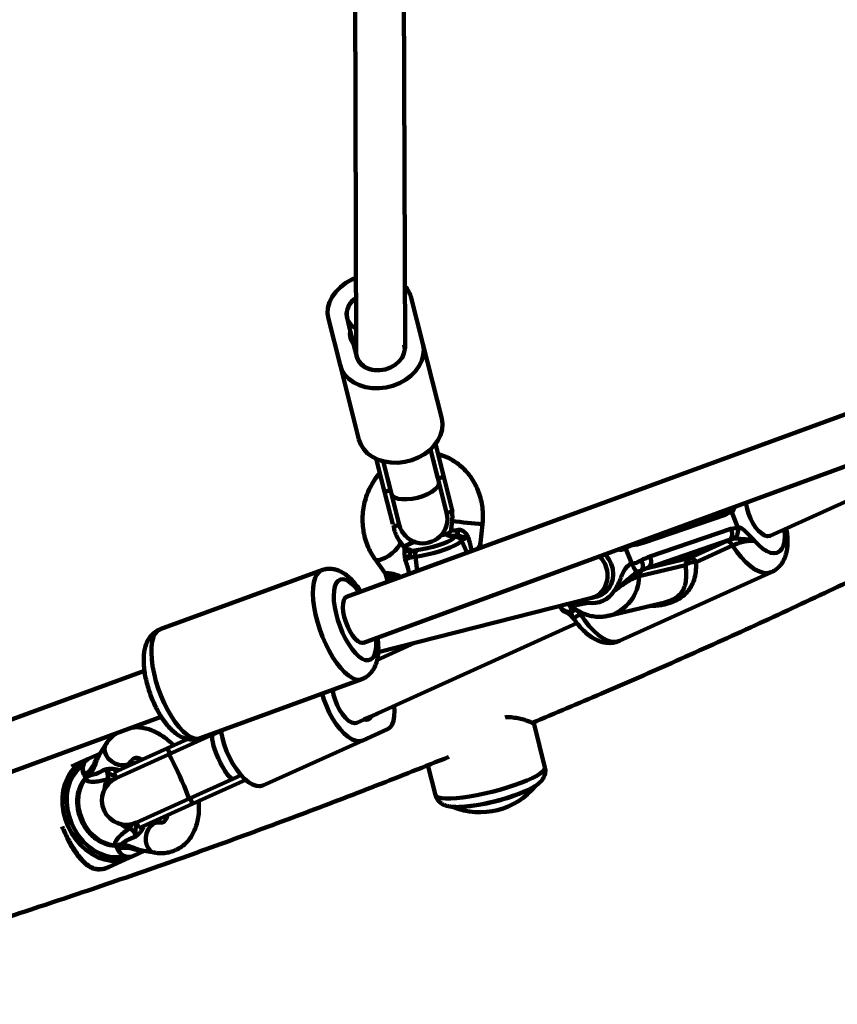
# Model space of a CAD drawing. Units: millimetres. Extents: x 300 to 20353, y 2810 to 11598.
# Drawn here: x 4673 to 4940, y 5715 to 6037 of the extents above; entities that cross this region are included whole.
import ezdxf

# ---------------------------------------------------------------- set-up
doc = ezdxf.new("R2010")
doc.units = ezdxf.units.MM

msp = doc.modelspace()

# ---------------------------------------------------------------- linework, layer by layer
at = {"linetype": 'Continuous', "lineweight": 100, "ltscale": 100}
for p, q in [((4782.1, 6164.09), (4782.91, 5928.29)), ((4798.91, 5929.8), (4798.1, 6164.12)), ((4800.91, 5946.32), (4804.71, 5931.24)), ((4777.57, 5924.39), (4773.76, 5939.47)), ((4780.93, 5935.56), (4779.86, 5939.81)), ((4782.03, 5931.23), (4780.93, 5935.56)), ((4783.06, 5927.14), (4782.03, 5931.23)), ((4810.87, 5906.87), (4804.71, 5931.24)), ((4783.06, 5927.14), (4783.1, 5926.99)), ((4783.72, 5900.01), (4777.57, 5924.39)), ((4981.1, 5922.18), (4779.73, 5848.47)), ((4785.23, 5833.45), (4986.6, 5907.16)), ((4918.42, 5868.45), (4990.51, 5901.05)), ((4811.57, 5887.74), (4808.86, 5898.5)), ((4809.92, 5886.11), (4807.24, 5896.73)), ((4809.63, 5887.25), (4807.24, 5896.73)), ((4792.18, 5882.84), (4789.46, 5893.6)), ((4791.73, 5892.82), (4794.41, 5882.19)), ((4794.12, 5883.33), (4791.73, 5892.82)), ((4811.57, 5887.74), (4809.63, 5887.25)), ((4811.57, 5887.74), (4814.43, 5876.42)), ((4812.49, 5875.93), (4809.92, 5886.11)), ((4794.12, 5883.33), (4792.18, 5882.84)), ((4792.18, 5882.84), (4794.85, 5872.27)), ((4794.41, 5882.19), (4796.98, 5872.02)), ((4812.49, 5875.93), (4814.43, 5876.42)), ((4903.69, 5875.31), (4877.16, 5866.25)), ((4905.69, 5876.39), (4903.69, 5875.31)), ((4905.83, 5876.13), (4905.69, 5876.39)), ((4905.83, 5876.13), (4907.77, 5871.36)), ((4795.04, 5871.53), (4796.98, 5872.02)), ((4814.28, 5873.35), (4813.98, 5870.61)), ((4823.56, 5866.2), (4824.22, 5872.27)), ((4907.85, 5871.08), (4907.77, 5871.36)), ((4810.89, 5868.73), (4810.87, 5868.73)), ((4812.49, 5868.99), (4812.56, 5869.01)), ((4813.89, 5870.21), (4813.91, 5870.27)), ((4879.04, 5861.63), (4905.57, 5870.7)), ((4905.57, 5870.7), (4907.85, 5871.08)), ((4798.77, 5864.39), (4797.16, 5866.61)), ((4819.17, 5862.91), (4817.37, 5866.89)), ((4823.83, 5864.61), (4823.63, 5865.41)), ((4870.94, 5864.82), (4871.03, 5864.53)), ((4905.1, 5867.08), (4878.56, 5858.01)), ((4892.27, 5861.28), (4904.22, 5866.69)), ((4906.12, 5865.27), (4894.18, 5859.87)), ((4904.22, 5866.69), (4905.1, 5867.08)), ((4906.66, 5867.55), (4905.1, 5867.08)), ((4802.24, 5861.61), (4802.88, 5856.95)), ((4871.03, 5864.53), (4871.14, 5864.21)), ((4871.14, 5864.21), (4873.04, 5859.55)), ((4789.05, 5860.76), (4792.24, 5856.35)), ((4873.04, 5859.55), (4873.18, 5859.25)), ((4890.71, 5858.84), (4875.49, 5855.21)), ((4878.56, 5858.01), (4892.27, 5861.28)), ((4771.62, 5857.22), (4718.72, 5837.85)), ((4792.7, 5855.34), (4793.19, 5853.4)), ((4869.08, 5834.05), (4918.88, 5856.58)), ((4790.06, 5830.32), (4860.05, 5848.17)), ((4849.66, 5845.52), (4849.81, 5845.15)), ((4849.7, 5845.43), (4849.67, 5845.52)), ((4852.87, 5845.74), (4853.61, 5843.79)), ((4860.01, 5848.16), (4861.7, 5848.56)), ((4865.52, 5842.28), (4883.92, 5846.67)), ((4849.92, 5844.88), (4849.7, 5845.43)), ((4849.81, 5845.15), (4849.92, 5844.88)), ((4853.61, 5843.79), (4853.14, 5843.34)), ((4853.61, 5843.79), (4854.42, 5844.16)), ((4854.42, 5844.16), (4854.85, 5844.35)), ((4857.11, 5843.1), (4856.33, 5842.75)), ((4783.13, 5807.25), (4855.17, 5839.84)), ((4854.02, 5841.34), (4854.28, 5840.99)), ((4802.12, 5833.4), (4789.68, 5827.77)), ((4789.92, 5834.91), (4789.93, 5835.17)), ((4789.97, 5834.53), (4789.92, 5834.96)), ((4713.53, 5824.24), (4512.12, 5750.51)), ((4731.78, 5802.17), (4784.68, 5821.53)), ((4790.01, 5810.36), (4787.73, 5809.33)), ((4517.62, 5735.49), (4719.03, 5809.22)), ((4787.73, 5809.33), (4785.4, 5808.28)), ((4721.89, 5797.11), (4738.58, 5804.66)), ((4738.58, 5804.66), (4736.03, 5803.5)), ((4793.09, 5805.17), (4784.99, 5801.5)), ((4844.68, 5792.65), (4841.1, 5806.8)), ((4721.07, 5798.93), (4727.66, 5801.91)), ((4736.03, 5803.5), (4721.46, 5796.91)), ((4752.34, 5786.73), (4784.99, 5801.5)), ((4699.06, 5797.21), (4695.07, 5795.4)), ((4700.81, 5800.05), (4698.63, 5796.51)), ((4703.5, 5790.98), (4721.07, 5798.93)), ((4721.07, 5798.93), (4721.89, 5797.11)), ((4693.95, 5794.9), (4689.67, 5792.96)), ((4721.46, 5796.91), (4704.32, 5789.16)), ((4708.33, 5793.19), (4709.33, 5794.82)), ((4694.93, 5790.95), (4693.85, 5790.46)), ((4694.18, 5789.73), (4694.93, 5790.95)), ((4703.5, 5790.98), (4704.32, 5789.16)), ((4708.77, 5793.48), (4708.64, 5793.71)), ((4806.34, 5793.36), (4808.8, 5783.59)), ((4693.66, 5790.37), (4693.85, 5790.46)), ((4693.66, 5790.37), (4693.99, 5789.64)), ((4693.85, 5790.46), (4694.18, 5789.73)), ((4693.99, 5789.64), (4694.18, 5789.73)), ((4694.22, 5789.21), (4694.32, 5789.29)), ((4694.32, 5789.29), (4694.36, 5789.31)), ((4728.06, 5782.34), (4742.62, 5788.92)), ((4728.49, 5782.53), (4745.22, 5790.1)), ((4729.31, 5780.71), (4746.73, 5788.58)), ((4742.62, 5788.92), (4745.22, 5790.1)), ((4710.92, 5774.58), (4728.06, 5782.34)), ((4728.49, 5782.53), (4729.31, 5780.71)), ((4711.74, 5772.76), (4729.31, 5780.71)), ((4718.47, 5774.61), (4716.59, 5774.93)), ((4710.92, 5774.58), (4711.74, 5772.76)), ((4704.18, 5767.02), (4704.45, 5766.5)), ((4704.28, 5766.96), (4704.41, 5766.98)), ((4704.45, 5767), (4704.41, 5766.98)), ((4704.45, 5766.5), (4704.65, 5766.59)), ((4704.45, 5766.5), (4704.78, 5765.77)), ((4706.06, 5766.35), (4704.65, 5766.59)), ((4704.65, 5766.59), (4704.98, 5765.86)), ((4704.98, 5765.86), (4704.78, 5765.77)), ((4706.06, 5766.35), (4704.98, 5765.86)), ((4709.5, 5763.51), (4713.49, 5765.32)), ((4712.68, 5765.46), (4716.78, 5764.75)), ((4701.81, 5760.04), (4708.38, 5763.01))]:
    msp.add_line(p, q, dxfattribs=at)
at = {"linetype": 'Continuous', "lineweight": 100, "ltscale": 100, "flags": 128}
for points in [[(4773.76, 5939.47), (4773.5, 5941.25), (4773.63, 5943.08), (4774.12, 5944.91), (4774.98, 5946.68), (4776.18, 5948.34), (4777.68, 5949.86), (4779.44, 5951.19), (4781.42, 5952.29), (4782.83, 5952.89)], [(4782.89, 5936.27), (4782.24, 5936.64), (4781.12, 5937.56), (4780.3, 5938.68), (4779.83, 5939.94), (4779.72, 5941.29), (4779.98, 5942.66), (4780.6, 5943.99), (4781.54, 5945.21), (4782.77, 5946.28), (4782.85, 5946.33)], [(4804.71, 5931.24), (4804.97, 5929.46), (4804.84, 5927.63), (4804.35, 5925.8), (4803.49, 5924.03), (4802.3, 5922.37), (4800.8, 5920.85), (4799.03, 5919.52), (4797.06, 5918.42), (4794.92, 5917.57), (4792.68, 5917.01), (4790.39, 5916.74), (4788.13, 5916.77), (4785.95, 5917.1), (4783.91, 5917.72), (4782.07, 5918.62), (4780.47, 5919.77), (4779.17, 5921.14), (4778.19, 5922.69), (4777.57, 5924.39)], [(4798.61, 5930.9), (4798.76, 5929.51), (4798.5, 5928.09), (4797.87, 5926.71), (4796.88, 5925.45), (4795.59, 5924.36), (4794.07, 5923.5), (4792.38, 5922.91), (4790.61, 5922.63), (4788.86, 5922.66), (4787.21, 5923.01), (4785.74, 5923.65), (4784.53, 5924.56), (4783.63, 5925.69), (4783.1, 5926.99)], [(4810.87, 5906.87), (4811.12, 5905.08), (4811, 5903.25), (4810.5, 5901.43), (4809.64, 5899.66), (4808.45, 5897.99), (4806.95, 5896.48), (4805.19, 5895.15), (4803.21, 5894.05), (4801.07, 5893.2), (4798.83, 5892.63), (4796.55, 5892.36), (4794.28, 5892.39), (4792.1, 5892.73), (4790.06, 5893.35), (4788.22, 5894.25), (4786.62, 5895.4), (4785.32, 5896.77), (4784.34, 5898.32), (4783.72, 5900.01)], [(4794.41, 5882.19), (4794.78, 5881.52), (4795.53, 5880.98), (4796.61, 5880.6), (4797.97, 5880.4), (4799.54, 5880.39), (4801.23, 5880.56), (4802.98, 5880.91), (4804.69, 5881.43), (4806.27, 5882.08), (4807.64, 5882.84), (4808.74, 5883.66), (4809.51, 5884.51), (4809.91, 5885.34), (4809.92, 5886.11)], [(4910.53, 5879.31), (4910.57, 5878.83), (4910.84, 5877.3), (4911.31, 5875.7), (4911.97, 5874.1), (4912.76, 5872.58), (4913.67, 5871.21), (4914.65, 5870.05), (4915.65, 5869.15), (4916.62, 5868.56), (4917.53, 5868.31), (4918.32, 5868.4), (4918.42, 5868.45)], [(4802.74, 5863.74), (4804.43, 5864.02), (4806.23, 5864.39), (4808.05, 5864.85), (4809.8, 5865.38), (4811.41, 5865.94), (4812.8, 5866.51), (4813.91, 5867.07), (4814.67, 5867.59), (4815.07, 5868.04)], [(4810.87, 5868.73), (4810.82, 5868.72), (4810.75, 5868.7)], [(4913.45, 5866.72), (4914.73, 5865.34), (4916.03, 5864.22), (4917.3, 5863.4), (4918.52, 5862.9), (4919.65, 5862.72), (4920.66, 5862.89), (4921.54, 5863.38), (4922.24, 5864.19), (4922.76, 5865.3), (4923.09, 5866.67), (4923.21, 5868.28), (4923.13, 5870.09), (4923.07, 5870.55)], [(4797.16, 5866.61), (4797.22, 5866.51), (4797.25, 5865.98), (4796.98, 5865.28), (4796.41, 5864.47), (4795.61, 5863.59), (4794.61, 5862.73), (4793.51, 5861.93), (4792.37, 5861.26), (4791.29, 5860.78), (4790.35, 5860.51), (4789.61, 5860.47)], [(4817.37, 5866.89), (4816.95, 5866.39), (4816.16, 5865.83), (4815.03, 5865.22), (4813.6, 5864.59), (4811.92, 5863.96), (4810.06, 5863.35), (4808.08, 5862.8), (4806.07, 5862.31), (4804.1, 5861.91), (4802.24, 5861.61)], [(4874.15, 5865.48), (4873.99, 5865.94), (4873.99, 5865.94)], [(4877.16, 5866.25), (4876.91, 5866.77), (4876.79, 5866.96)], [(4918.85, 5856.57), (4918.69, 5856.5), (4917.54, 5856.24), (4916.27, 5856.32), (4914.9, 5856.73), (4913.45, 5857.46), (4911.97, 5858.5), (4910.46, 5859.83), (4908.97, 5861.42), (4907.51, 5863.25), (4906.12, 5865.27)], [(4789.61, 5860.47), (4789.12, 5860.68), (4789.05, 5860.76)], [(4861.7, 5848.56), (4861.76, 5848.58), (4863.2, 5849.13), (4864.49, 5850.02), (4865.56, 5851.2), (4866.36, 5852.63), (4866.86, 5854.22), (4867.03, 5855.92), (4866.87, 5857.64), (4866.37, 5859.3)], [(4784.68, 5821.53), (4783.86, 5821.36), (4782.78, 5821.47), (4781.6, 5821.91), (4780.37, 5822.68), (4779.09, 5823.77), (4777.79, 5825.14), (4776.5, 5826.79), (4775.24, 5828.67), (4774.04, 5830.76), (4772.91, 5833), (4771.88, 5835.37), (4770.97, 5837.81), (4770.19, 5840.28), (4769.57, 5842.73), (4769.1, 5845.12), (4768.81, 5847.4), (4768.69, 5849.54), (4768.75, 5851.48), (4768.98, 5853.19), (4769.39, 5854.64), (4769.97, 5855.81), (4770.69, 5856.66), (4771.56, 5857.19), (4771.63, 5857.22)], [(4783.93, 5849.91), (4782.82, 5851.36), (4781.7, 5852.55), (4780.61, 5853.43), (4779.56, 5854), (4778.58, 5854.23), (4777.71, 5854.12), (4776.96, 5853.67), (4776.35, 5852.9), (4775.9, 5851.81), (4775.62, 5850.45), (4775.51, 5848.84), (4775.59, 5847.03), (4775.84, 5845.07), (4776.27, 5843), (4776.85, 5840.87), (4777.58, 5838.75), (4778.43, 5836.69), (4779.39, 5834.73), (4780.43, 5832.94), (4781.52, 5831.35), (4782.64, 5830.01), (4783.75, 5828.95), (4784.83, 5828.2), (4785.85, 5827.78), (4786.78, 5827.7), (4787.6, 5827.96), (4788.29, 5828.55), (4788.84, 5829.46), (4789.21, 5830.67), (4789.42, 5832.15), (4789.44, 5833.85)], [(4779.73, 5848.47), (4779.73, 5848.47), (4779.18, 5848.07), (4778.78, 5847.33), (4778.55, 5846.29), (4778.51, 5845.01), (4778.65, 5843.54), (4778.98, 5841.94), (4779.46, 5840.3)], [(4856.33, 5842.75), (4857.72, 5840.72), (4859.17, 5838.9), (4860.67, 5837.3), (4862.17, 5835.97), (4863.66, 5834.93), (4865.1, 5834.2), (4866.47, 5833.8), (4867.74, 5833.72), (4868.89, 5833.97), (4869.08, 5834.05)], [(4779.46, 5840.3), (4780.09, 5838.69), (4780.83, 5837.19), (4781.65, 5835.86), (4782.51, 5834.77), (4783.36, 5833.97), (4784.18, 5833.5), (4784.91, 5833.38), (4785.23, 5833.45)], [(4718.72, 5837.85), (4718.66, 5837.83), (4717.79, 5837.3), (4717.06, 5836.44), (4716.49, 5835.28), (4716.08, 5833.82), (4715.85, 5832.11), (4715.79, 5830.17), (4715.91, 5828.04), (4716.2, 5825.76), (4716.67, 5823.37), (4717.29, 5820.91), (4718.07, 5818.44), (4718.98, 5816), (4720.01, 5813.64), (4721.14, 5811.39), (4722.34, 5809.31), (4723.6, 5807.42), (4724.89, 5805.78), (4726.19, 5804.4), (4727.47, 5803.32), (4728.7, 5802.55), (4729.87, 5802.1), (4730.96, 5802), (4731.78, 5802.17)], [(4784.99, 5801.5), (4783.98, 5801.26), (4782.84, 5801.36), (4781.6, 5801.82), (4780.29, 5802.62), (4778.96, 5803.73), (4777.63, 5805.14), (4776.35, 5806.79), (4775.14, 5808.64), (4774.05, 5810.65), (4773.1, 5812.76), (4772.31, 5814.91), (4771.77, 5816.81)], [(4783.13, 5807.25), (4782.32, 5807.1), (4781.39, 5807.33), (4780.39, 5807.92), (4779.35, 5808.84), (4778.34, 5810.05), (4777.41, 5811.48), (4776.59, 5813.07), (4775.94, 5814.73), (4775.48, 5816.38), (4775.24, 5817.93), (4775.23, 5818.07)], [(4795.26, 5812.74), (4795.39, 5811.17), (4795.35, 5809.43), (4795.09, 5807.92), (4794.61, 5806.69), (4793.94, 5805.76), (4793.09, 5805.17)], [(4752.34, 5786.73), (4751.33, 5786.49), (4750.19, 5786.59), (4748.95, 5787.05), (4747.64, 5787.85), (4746.31, 5788.96), (4744.98, 5790.37), (4743.7, 5792.02), (4742.49, 5793.87), (4741.4, 5795.88), (4740.45, 5797.99), (4739.66, 5800.14), (4739.06, 5802.27), (4738.67, 5804.32), (4738.62, 5804.67)], [(4700.81, 5800.05), (4700.66, 5799.77), (4700.41, 5798.78), (4700.51, 5797.7), (4700.95, 5796.6), (4701.69, 5795.56), (4702.69, 5794.66), (4703.86, 5793.96), (4705.12, 5793.53), (4706.37, 5793.38), (4707.53, 5793.53), (4708.51, 5793.97), (4709.23, 5794.67), (4709.34, 5794.84)], [(4728.06, 5782.34), (4728.05, 5782.55), (4727.87, 5783.12), (4727.54, 5784.02), (4727.07, 5785.2), (4726.49, 5786.6), (4725.81, 5788.15), (4725.09, 5789.77), (4724.35, 5791.39), (4723.63, 5792.92), (4722.96, 5794.29), (4722.39, 5795.42), (4721.93, 5796.26), (4721.62, 5796.76), (4721.46, 5796.91)], [(4693.29, 5793.31), (4692.51, 5792.71), (4691.14, 5791.33), (4690, 5789.69), (4689.1, 5787.83), (4688.48, 5785.78), (4688.13, 5783.59), (4688.08, 5781.31), (4688.32, 5778.99), (4688.84, 5776.67), (4689.64, 5774.4), (4690.69, 5772.23), (4691.98, 5770.22), (4693.48, 5768.39), (4695.16, 5766.8), (4696.97, 5765.47), (4698.88, 5764.43), (4700.86, 5763.71), (4702.85, 5763.32), (4704.82, 5763.26), (4706.73, 5763.55), (4706.87, 5763.59)], [(4704.64, 5791.5), (4704.73, 5791.64), (4704.9, 5791.83)], [(4708.39, 5793.19), (4708.41, 5793.3), (4708.42, 5793.34)], [(4808.8, 5783.59), (4808.83, 5783.52), (4809.18, 5783.11), (4809.87, 5782.79), (4810.89, 5782.58), (4812.21, 5782.47), (4813.82, 5782.48), (4815.69, 5782.6), (4817.76, 5782.82), (4820.02, 5783.15), (4822.4, 5783.57), (4824.87, 5784.08), (4827.37, 5784.67), (4829.86, 5785.33), (4832.29, 5786.04), (4834.62, 5786.79), (4836.78, 5787.57), (4838.76, 5788.36), (4840.5, 5789.15), (4841.97, 5789.91), (4843.15, 5790.64), (4844, 5791.32), (4844.52, 5791.94), (4844.7, 5792.49), (4844.68, 5792.65)], [(4708.38, 5763.01), (4706.51, 5762.36), (4704.54, 5762.05), (4702.51, 5762.09), (4700.44, 5762.46), (4698.39, 5763.18), (4696.39, 5764.21), (4694.49, 5765.55), (4692.73, 5767.16), (4691.14, 5769.01), (4689.75, 5771.06), (4688.6, 5773.27), (4687.7, 5775.59), (4687.08, 5777.99), (4686.74, 5780.4), (4686.69, 5782.79), (4686.95, 5785.1), (4687.49, 5787.28), (4688.3, 5789.29), (4688.87, 5790.32)], [(4694.03, 5788.72), (4693.05, 5787.2), (4692.34, 5785.46), (4691.92, 5783.56), (4691.79, 5781.53), (4691.97, 5779.45), (4692.44, 5777.37), (4693.2, 5775.35), (4694.22, 5773.45), (4695.47, 5771.72), (4696.91, 5770.21), (4698.52, 5768.97), (4700.23, 5768.03), (4702.01, 5767.41), (4703.79, 5767.14)], [(4700.44, 5785.4), (4700.69, 5786.96), (4701.29, 5788.68)], [(4716.78, 5764.75), (4716.46, 5764.83), (4715.56, 5765.29), (4714.82, 5766.08), (4714.28, 5767.14), (4713.99, 5768.38), (4713.97, 5769.72), (4714.22, 5771.06), (4714.72, 5772.3), (4715.44, 5773.34), (4716.32, 5774.11), (4717.3, 5774.55), (4718.3, 5774.63), (4718.5, 5774.6)], [(4716.76, 5774.9), (4716.72, 5774.92), (4716.63, 5774.97)], [(4708.56, 5772.62), (4706.86, 5773.31), (4705.53, 5774.15)], [(4713.3, 5773.25), (4713.05, 5773.26), (4712.88, 5773.27)]]:
    msp.add_lwpolyline(points, dxfattribs=at)
at = {"linetype": 'Continuous', "lineweight": 100, "ltscale": 10000}
for centre, radius, start, end in [((4792.29, 5944.09), 8.9, 14.5341, 42.6224), ((4786.14, 5940.88), 6.37, 121.0713, 189.6822), ((4786.09, 5934.56), 5.26, 169.0188, 219.3216), ((4804.73, 5873.97), 8, 194.1702, 14.1702), ((4899.63, 5873.7), 4.37, 21.6406, 40.4817), ((4832.6, 5995.39), 123.41, 261.4629, 266.107), ((4812.07, 5870.88), 1.94, 282.4863, 339.7308), ((4815.5, 5866.05), 2.05, 24.4054, 102.2576), ((4814.3, 5870.01), 1.99, 312.9246, 10.3352), ((4903.03, 5869.19), 2.95, 314.3243, 30.7667), ((4805.54, 5855.58), 11.45, 106.9623, 127.5228), ((4903.99, 5864.39), 2.31, 22.595, 84.401), ((4800.45, 5865.39), 2.04, 213.8809, 282.8078), ((4804.38, 5862.23), 2.23, 137.4047, 196.1074), ((4858.53, 5856.15), 8.45, 21.8699, 47.4002), ((4876.5, 5860.12), 2.95, 314.3243, 30.7667), ((4873.64, 5858.65), 3.11, 332.3908, 34.1177), ((4893.5, 5858.77), 2.79, 116.097, 178.5833), ((4893.79, 5854.83), 5.06, 85.5687, 127.4581), ((4892.05, 5858.98), 2.31, 22.595, 84.401), ((4861.96, 5855.33), 13.53, 285.4836, 359.4785), ((4878.41, 5855.09), 2.92, 133.5139, 177.7375), ((4860.27, 5854.62), 8.22, 259.2898, 329.3886), ((4852.48, 5846.56), 3, 202.2469, 292.2357), ((4854.2, 5841.86), 2.31, 22.595, 84.401), ((4785.98, 5810.09), 1.9, 252.2332, 336.4451), ((4698.74, 5784.47), 11.47, 112.127, 149.306), ((4697.05, 5792.29), 3.69, 122.3955, 209.8059), ((4692.59, 5789.03), 3.03, 16.9239, 39.3608), ((4694.08, 5788.35), 0.375, 97.8399, 140.8529), ((4707.62, 5781.87), 8, 114.3392, 294.3392), ((4701.68, 5785.85), 2.86, 62.8727, 97.8356), ((4823.31, 5801.72), 23.75, 248.0453, 320.5276), ((4812.32, 5845.3), 65.78, 274.496, 293.6669), ((4810.33, 5853.16), 73.81, 278.5945, 289.1396), ((4706.68, 5774.79), 2.86, 310.8428, 345.8057), ((4703.55, 5767.42), 0.375, 267.8267, 310.8384), ((4708.42, 5766.97), 3.62, 197.8848, 287.2705), ((4703.07, 5765.86), 3.03, 9.3176, 31.7545)]:
    msp.add_arc(centre, radius, start, end, dxfattribs=at)
for centre, major_axis, ratio, start_param, end_param in [((4790.91, 5928.71), (7.96, 1), 0.766621, 3.04793, 4.308874), ((4819.72, 5870.74), (7.23, 1.91), 0.179445, 3.025646, 4.069578), ((4819.24, 5872.64), (5.23, 2.19), 0.218565, 3.021377, 4.018278), ((4819.24, 5872.64), (5.23, 2.19), 0.218565, 2.974346, 3.021377), ((4874.9, 5871.79), (10.25, 3.21), 0.555497, 4.467798, 4.758671), ((4793.2, 5863.56), (5.59, 0.79), 0.120145, 6.161725, 6.346589), ((4793.68, 5861.65), (7.23, 1.91), 0.179445, 6.167238, 6.867077), ((4858.09, 5855.92), (-1.92, 7.77), 0.87634, 3.148248, 5.322983), ((4881.29, 5856.09), (10.25, 3.21), 0.555497, 1.617079, 1.907952), ((4879.69, 5855.24), (7.75, 2.26), 0.368972, 1.60905, 1.899923), ((4739.32, 5796.21), (-3.3, 7.29), 0.212843, 0, 1.570796), ((4739.32, 5796.21), (-3.3, 7.29), 0.212843, 1.570796, 3.141593), ((4705.01, 5797.34), (-1.55, 5.56), 0.67811, 2.72401, 2.796233), ((4692.03, 5788.75), (-0.99, 3.28), 0.68689, 4.670729, 4.803187), ((4717.51, 5769.7), (-3.15, 4.84), 0.67811, 0.34536, 0.417582), ((4702.49, 5765.62), (-1.81, 2.91), 0.68689, 4.621591, 4.754049)]:
    msp.add_ellipse(centre, major_axis=major_axis, ratio=ratio, start_param=start_param, end_param=end_param, dxfattribs=at)
at = {"linetype": 'Continuous', "lineweight": 100, "ltscale": 100}
for points, knots in [([(4840.44, 5807.23), (4848.03, 5810.41), (4863.78, 5817.02), (4887.61, 5827.44), (4911.95, 5838.38), (4936.2, 5849.63), (4960.37, 5861.17), (4984.45, 5873.01), (5008.44, 5885.14), (5032.34, 5897.57), (5056.14, 5910.29), (5078.65, 5922.62), (5093.17, 5930.84), (5099.83, 5934.61)], [0, 0, 0, 0, 0.086082, 0.178875, 0.271672, 0.364472, 0.457276, 0.550083, 0.642894, 0.735709, 0.828528, 0.92135, 1, 1, 1, 1]), ([(4824.22, 5872.27), (4824.27, 5872.77), (4824.39, 5874.15), (4824.35, 5876.41), (4824.03, 5879.01), (4823.41, 5881.54), (4822.51, 5883.97), (4821.34, 5886.25), (4819.92, 5888.35), (4818.27, 5890.24), (4816.41, 5891.89), (4814.39, 5893.28), (4812.21, 5894.35), (4810.63, 5894.97), (4809.77, 5895.14), (4809.7, 5895.15)], [0, 0, 0, 0, 0.049978, 0.136268, 0.222636, 0.308997, 0.395299, 0.481476, 0.567452, 0.653151, 0.738507, 0.823474, 0.908041, 0.992239, 1, 1, 1, 1]), ([(4790.63, 5888.97), (4790.5, 5888.84), (4789.79, 5888.1), (4788.7, 5886.53), (4787.39, 5884.31), (4786.36, 5881.92), (4785.59, 5879.42), (4785.1, 5876.84), (4784.9, 5874.21), (4785, 5871.59), (4785.39, 5869), (4786.07, 5866.49), (4787.03, 5864.09), (4788.06, 5862.19), (4788.8, 5861.13), (4789.05, 5860.76)], [0, 0, 0, 0, 0.018687, 0.103047, 0.187682, 0.272546, 0.357594, 0.442787, 0.528089, 0.61346, 0.698859, 0.784241, 0.86955, 0.95472, 1, 1, 1, 1]), ([(4906.69, 5877.91), (4906.62, 5877.5), (4906.48, 5876.69), (4906.04, 5876.31), (4905.83, 5876.13)], [0, 0, 0, 0, 0.499257, 1, 1, 1, 1]), ([(4814.25, 5876.38), (4814.3, 5875.89), (4814.41, 5874.89), (4814.33, 5873.88), (4814.28, 5873.35)], [0, 0, 0, 0, 0.4835591, 1, 1, 1, 1]), ([(4905.69, 5876.39), (4905.5, 5876.67), (4905.28, 5877.01), (4904.96, 5877.22), (4904.91, 5877.25)], [0, 0, 0, 0, 0.835125, 1, 1, 1, 1]), ([(4797.16, 5866.61), (4797.01, 5866.83), (4796.54, 5867.51), (4795.89, 5868.8), (4795.33, 5870.39), (4795.16, 5871.48), (4795.09, 5871.96)], [0, 0, 0, 0, 0.140484, 0.451881, 0.761091, 1, 1, 1, 1]), ([(4907.77, 5871.36), (4908.08, 5871.3), (4908.75, 5871.15), (4909.91, 5870.31), (4911.28, 5868.99), (4912.42, 5867.74), (4913.2, 5866.96), (4913.41, 5866.76), (4913.44, 5866.72), (4913.45, 5866.72)], [0, 0, 0, 0, 0.180269, 0.387023, 0.595084, 0.893228, 0.980825, 0.998373, 1, 1, 1, 1]), ([(4812.49, 5868.99), (4812.39, 5868.96), (4811.75, 5868.82), (4811.15, 5868.73), (4810.66, 5868.65)], [0, 0, 0, 0, 0.1643, 1, 1, 1, 1]), ([(4812.56, 5869.04), (4812.51, 5869.03), (4812.09, 5868.93), (4811.49, 5868.82), (4811.04, 5868.76), (4810.89, 5868.74)], [0, 0, 0, 0, 0.080084, 0.702031, 1, 1, 1, 1]), ([(4813.89, 5870.21), (4813.81, 5870.06), (4813.65, 5869.69), (4813.17, 5869.24), (4812.74, 5869.12), (4812.54, 5869.07)], [0, 0, 0, 0, 0.299665, 0.67565, 1, 1, 1, 1]), ([(4813.96, 5870.62), (4813.96, 5870.55), (4813.96, 5870.42), (4813.93, 5870.31), (4813.91, 5870.27)], [0, 0, 0, 0, 0.592186, 1, 1, 1, 1]), ([(4815.07, 5868.04), (4815.17, 5868.18), (4815.3, 5868.33), (4815.61, 5868.52), (4815.66, 5868.55)], [0, 0, 0, 0, 0.8357, 1, 1, 1, 1]), ([(4815.66, 5868.55), (4815.85, 5868.56), (4816.21, 5868.57), (4816.66, 5868.44), (4817.17, 5868.29), (4817.97, 5868.03), (4818.85, 5867.91), (4819.52, 5867.83), (4819.66, 5867.81), (4819.66, 5867.81)], [0, 0, 0, 0, 0.152303, 0.286047, 0.31343, 0.520358, 0.899071, 0.997289, 1, 1, 1, 1]), ([(4816.26, 5870.36), (4816.47, 5870.39), (4816.74, 5870.42), (4817.27, 5870.32), (4817.63, 5870.16), (4818.19, 5869.81), (4818.83, 5869.2), (4819.33, 5868.42), (4819.6, 5867.92), (4819.66, 5867.83), (4819.66, 5867.82), (4819.66, 5867.81)], [0, 0, 0, 0, 0.15581, 0.201174, 0.375367, 0.405884, 0.632159, 0.931519, 0.992839, 0.997324, 1, 1, 1, 1]), ([(4906.66, 5867.55), (4906.67, 5867.55), (4906.7, 5867.58), (4906.96, 5867.77), (4907.39, 5868.25), (4907.8, 5869.12), (4907.98, 5870.11), (4907.9, 5870.76), (4907.85, 5871.08)], [0, 0, 0, 0, 0.004047, 0.037178, 0.285334, 0.5252, 0.762562, 1, 1, 1, 1]), ([(4918.83, 5856.58), (4918.9, 5856.61), (4919.47, 5856.8), (4920.41, 5857.45), (4921.55, 5858.48), (4922.47, 5859.72), (4923.19, 5861.13), (4923.72, 5862.72), (4924.06, 5864.53), (4924.17, 5866.53), (4924.07, 5868.65), (4923.83, 5870.13), (4923.71, 5870.84)], [0, 0, 0, 0, 0.015602, 0.11334, 0.209271, 0.306, 0.40644, 0.513451, 0.629087, 0.752796, 0.880574, 1, 1, 1, 1]), ([(4802.16, 5866.57), (4802.09, 5866.54), (4801.51, 5866.34), (4800.55, 5865.94), (4799.36, 5865.39), (4798.75, 5865.01), (4798.45, 5864.82)], [0, 0, 0, 0, 0.044366, 0.366314, 0.695292, 1, 1, 1, 1]), ([(4819.66, 5867.81), (4819.44, 5867.77), (4818.89, 5867.67), (4818.15, 5867.44), (4817.55, 5867.16), (4817.43, 5866.98), (4817.37, 5866.89)], [0, 0, 0, 0, 0.192629, 0.462978, 0.731443, 1, 1, 1, 1]), ([(4819.66, 5867.81), (4820, 5866.43), (4820.35, 5864.97), (4820.74, 5863.57), (4820.76, 5863.49)], [0, 0, 0, 0, 0.944265, 1, 1, 1, 1]), ([(4822.98, 5864.3), (4823.04, 5864.51), (4823.22, 5865.09), (4823.49, 5865.76), (4823.52, 5866.08), (4823.53, 5866.2)], [0, 0, 0, 0, 0.247461, 0.719191, 1, 1, 1, 1]), ([(4823.61, 5865.43), (4823.62, 5865.42), (4823.71, 5865.33), (4823.63, 5865.06), (4823.51, 5864.64), (4823.47, 5864.48)], [0, 0, 0, 0, 0.064875, 0.64756, 1, 1, 1, 1]), ([(4823.64, 5865.44), (4823.59, 5865.62), (4823.51, 5865.94), (4823.54, 5866.16), (4823.55, 5866.26)], [0, 0, 0, 0, 0.578865, 1, 1, 1, 1]), ([(4874.15, 5865.48), (4874.12, 5865.48), (4873.33, 5865.34), (4872.25, 5865.11), (4871.29, 5864.65), (4871.03, 5864.53)], [0, 0, 0, 0, 0.026491, 0.727787, 1, 1, 1, 1]), ([(4913.45, 5866.72), (4913.43, 5866.72), (4913.03, 5866.81), (4912.19, 5866.89), (4910.67, 5866.73), (4909.09, 5866.37), (4907.5, 5865.86), (4906.58, 5865.47), (4906.12, 5865.27)], [0, 0, 0, 0, 0.007316, 0.258633, 0.467109, 0.652262, 0.827455, 1, 1, 1, 1]), ([(4913.45, 5866.72), (4913.44, 5866.72), (4913.02, 5866.87), (4912.09, 5867.12), (4910.45, 5867.3), (4908.76, 5867.41), (4907.49, 5867.55), (4906.84, 5867.55), (4906.66, 5867.55)], [0, 0, 0, 0, 0.002232, 0.267074, 0.52052, 0.721751, 0.923099, 1, 1, 1, 1]), ([(4798.94, 5860.58), (4798.94, 5860.59), (4798.94, 5860.6), (4798.92, 5860.7), (4798.85, 5861.27), (4798.72, 5862.18), (4798.67, 5863), (4798.66, 5863.55), (4798.67, 5863.82), (4798.7, 5864.13), (4798.73, 5864.2), (4798.76, 5864.26)], [0, 0, 0, 0, 0.002676, 0.007161, 0.068481, 0.367841, 0.594116, 0.624633, 0.798826, 0.84419, 1, 1, 1, 1]), ([(4799.48, 5863.84), (4799.46, 5863.85), (4799.43, 5863.85), (4799.08, 5864.01), (4798.85, 5864.3), (4798.73, 5864.45)], [0, 0, 0, 0, 0.312777, 0.640352, 1, 1, 1, 1]), ([(4798.94, 5860.58), (4798.94, 5860.59), (4799.02, 5860.68), (4799.41, 5861.13), (4800.09, 5861.79), (4800.55, 5862.49), (4800.74, 5862.89), (4800.86, 5863.21), (4800.89, 5863.34), (4800.9, 5863.41)], [0, 0, 0, 0, 0.002711, 0.100929, 0.479642, 0.68657, 0.713953, 0.847697, 1, 1, 1, 1]), ([(4802.24, 5861.61), (4801.93, 5861.57), (4801.33, 5861.5), (4800.35, 5861.23), (4799.52, 5860.91), (4799.11, 5860.68), (4798.94, 5860.58)], [0, 0, 0, 0, 0.268557, 0.537022, 0.807371, 1, 1, 1, 1]), ([(4800.9, 5863.41), (4801.01, 5863.43), (4801.65, 5863.57), (4802.24, 5863.66), (4802.74, 5863.74)], [0, 0, 0, 0, 0.1643, 1, 1, 1, 1]), ([(4871.14, 5864.21), (4871, 5864.17), (4870.21, 5863.93), (4869.33, 5863.8), (4868.63, 5863.96), (4868.61, 5863.97)], [0, 0, 0, 0, 0.1635508, 0.9806328, 1, 1, 1, 1]), ([(4800.23, 5855.98), (4800.2, 5856.17), (4799.93, 5857.73), (4799.4, 5859.25), (4798.94, 5860.58)], [0, 0, 0, 0, 0.123851, 1, 1, 1, 1]), ([(4867.34, 5850.44), (4867.35, 5850.45), (4867.44, 5850.58), (4867.73, 5850.99), (4868.44, 5852.13), (4869.19, 5853.8), (4870.09, 5856.12), (4871.2, 5858.22), (4872.51, 5859.17), (4873.04, 5859.55)], [0, 0, 0, 0, 0.002613, 0.045346, 0.140614, 0.370138, 0.541331, 0.815228, 1, 1, 1, 1]), ([(4873.18, 5859.25), (4873.47, 5859.31), (4874.55, 5859.54), (4875.51, 5860.04), (4876.22, 5860.4)], [0, 0, 0, 0, 0.27223, 1, 1, 1, 1]), ([(4873.18, 5859.25), (4873.33, 5858.96), (4873.62, 5858.39), (4874.04, 5857.61), (4874.41, 5856.97), (4874.61, 5856.68), (4874.68, 5856.56), (4874.68, 5856.56)], [0, 0, 0, 0, 0.234549, 0.468158, 0.726843, 0.996855, 1, 1, 1, 1]), ([(4894.18, 5859.87), (4894.19, 5859.03), (4894.2, 5857.17), (4893.74, 5854.63), (4892.91, 5852.4), (4891.77, 5850.57), (4890.26, 5848.93), (4888.03, 5847.39), (4884.74, 5846.13), (4881.63, 5845.51), (4879.66, 5845.51), (4879.07, 5845.52)], [0, 0, 0, 0, 0.101734, 0.224988, 0.34836, 0.445072, 0.541656, 0.666617, 0.792527, 0.937985, 1, 1, 1, 1]), ([(4883.92, 5846.69), (4884.02, 5846.71), (4885.1, 5846.92), (4886.96, 5847.69), (4888.73, 5849), (4889.8, 5850.43), (4890.51, 5852.04), (4890.92, 5854.04), (4891.01, 5856.35), (4890.8, 5858.07), (4890.71, 5858.84)], [0, 0, 0, 0, 0.015799, 0.161027, 0.307187, 0.42496, 0.546043, 0.703784, 0.86571, 1, 1, 1, 1]), ([(4784.36, 5850.17), (4784.3, 5850.26), (4783.86, 5851.01), (4782.92, 5852.27), (4781.54, 5853.91), (4780.09, 5855.28), (4778.6, 5856.34), (4777.15, 5857.07), (4775.69, 5857.52), (4774.25, 5857.69), (4772.87, 5857.61), (4772.04, 5857.33), (4771.66, 5857.2)], [0, 0, 0, 0, 0.017753, 0.144724, 0.275496, 0.411724, 0.532766, 0.641175, 0.740225, 0.833668, 0.924157, 1, 1, 1, 1]), ([(4792.22, 5856.33), (4792.32, 5856.2), (4792.54, 5855.91), (4792.63, 5855.54), (4792.68, 5855.33)], [0, 0, 0, 0, 0.445063, 1, 1, 1, 1]), ([(4792.24, 5856.35), (4792.24, 5856.35), (4792.26, 5856.34), (4792.57, 5856.27), (4793.47, 5856.18), (4794.64, 5856.04), (4795.95, 5855.73), (4796.94, 5855.36), (4797.4, 5855.01), (4797.46, 5854.96)], [0, 0, 0, 0, 0.036147, 0.230572, 0.425196, 0.594663, 0.761266, 0.968823, 1, 1, 1, 1]), ([(4796.46, 5854.59), (4796.32, 5854.68), (4796.12, 5854.8), (4795.57, 5854.98), (4794.81, 5855.12), (4793.83, 5855.18), (4793.08, 5855.23), (4792.69, 5855.33), (4792.74, 5855.35), (4792.75, 5855.35)], [0, 0, 0, 0, 0.083332, 0.116368, 0.291805, 0.47951, 0.703085, 0.926612, 1, 1, 1, 1]), ([(4874.68, 5856.56), (4874.64, 5856.53), (4873.9, 5855.94), (4872.66, 5854.81), (4870.59, 5853.14), (4869.01, 5851.81), (4867.91, 5850.9), (4867.51, 5850.58), (4867.38, 5850.47), (4867.35, 5850.45), (4867.34, 5850.44)], [0, 0, 0, 0, 0.016164, 0.288687, 0.514725, 0.82388, 0.944355, 0.985565, 0.996708, 1, 1, 1, 1]), ([(4875.49, 5855.21), (4875.23, 5855.13), (4874.69, 5854.97), (4873.42, 5854.39), (4871.93, 5853.59), (4870.33, 5852.6), (4868.79, 5851.51), (4867.83, 5850.8), (4867.34, 5850.44)], [0, 0, 0, 0, 0.142943, 0.288736, 0.445293, 0.629278, 0.812745, 1, 1, 1, 1]), ([(4876.4, 5857.21), (4876.38, 5857.2), (4875.88, 5857), (4875.27, 5856.77), (4874.68, 5856.56)], [0, 0, 0, 0, 0.044012, 1, 1, 1, 1]), ([(4851.66, 5846.06), (4851.66, 5846.06), (4851.74, 5846.06), (4852.11, 5846.04), (4852.71, 5845.86), (4853.23, 5845.61), (4853.44, 5845.37), (4853.48, 5845.33)], [0, 0, 0, 0, 0.022489, 0.249731, 0.576682, 0.933835, 1, 1, 1, 1]), ([(4858.74, 5846.55), (4858.73, 5846.55), (4858.7, 5846.54), (4858.57, 5846.52), (4858.24, 5846.46), (4856.88, 5846.25), (4855.03, 5846.06), (4853.21, 5845.97), (4852.38, 5846.09), (4851.9, 5846.09), (4851.88, 5846.09)], [0, 0, 0, 0, 0.003495, 0.010932, 0.046298, 0.128094, 0.514916, 0.752186, 0.99406, 1, 1, 1, 1]), ([(4858.74, 5846.55), (4858.67, 5846.53), (4858.06, 5846.4), (4856.94, 5846.17), (4855.43, 5845.87), (4854.24, 5845.59), (4853.54, 5845.4), (4853.53, 5845.38), (4853.52, 5845.37)], [0, 0, 0, 0, 0.028191, 0.238413, 0.451279, 0.675223, 0.865783, 1, 1, 1, 1]), ([(4856.13, 5847.17), (4856.51, 5847.03), (4857.04, 5846.84), (4857.83, 5846.68), (4858.3, 5846.6), (4858.64, 5846.56), (4858.73, 5846.55), (4858.74, 5846.55)], [0, 0, 0, 0, 0.447949, 0.618226, 0.898981, 0.989744, 1, 1, 1, 1]), ([(4849.92, 5844.88), (4850.07, 5844.6), (4850.36, 5844.04), (4851.13, 5843.48), (4852.03, 5843.21), (4852.72, 5843.24), (4853.09, 5843.33), (4853.14, 5843.34), (4853.14, 5843.34)], [0, 0, 0, 0, 0.237315, 0.474554, 0.714414, 0.962559, 0.995953, 1, 1, 1, 1]), ([(4851.85, 5843.29), (4851.84, 5843.3), (4851.8, 5843.3), (4851.95, 5843.26), (4852.3, 5843.01), (4852.86, 5842.53), (4853.45, 5841.95), (4853.87, 5841.5), (4854.05, 5841.32)], [0, 0, 0, 0, 0.008035, 0.179382, 0.362613, 0.563615, 0.823748, 1, 1, 1, 1]), ([(4853.14, 5843.34), (4853.19, 5843.28), (4853.36, 5843.06), (4853.51, 5842.45), (4853.65, 5841.77), (4853.95, 5841.49), (4854.07, 5841.38)], [0, 0, 0, 0, 0.126832, 0.458775, 0.79081, 1, 1, 1, 1]), ([(4853.5, 5845.35), (4853.73, 5845.16), (4854.49, 5844.5), (4855.95, 5843.58), (4857.87, 5842.7), (4859.89, 5842.13), (4861.94, 5841.89), (4863.86, 5841.93), (4865.05, 5842.2), (4865.57, 5842.32)], [0, 0, 0, 0, 0.067081, 0.230163, 0.392832, 0.554484, 0.715012, 0.874455, 1, 1, 1, 1]), ([(4856.33, 5842.75), (4855.93, 5842.56), (4855.11, 5842.16), (4854.41, 5841.63), (4854.14, 5841.25), (4854.3, 5841.09), (4854.35, 5841.04)], [0, 0, 0, 0, 0.278213, 0.560695, 0.859237, 1, 1, 1, 1]), ([(4854.33, 5840.99), (4854.6, 5840.61), (4855.33, 5839.58), (4856.62, 5838.1), (4858.21, 5836.56), (4859.85, 5835.3), (4861.51, 5834.35), (4863.12, 5833.72), (4864.7, 5833.38), (4866.24, 5833.33), (4867.72, 5833.52), (4868.62, 5833.89), (4869.06, 5834.07)], [0, 0, 0, 0, 0.070201, 0.187205, 0.306954, 0.430237, 0.541255, 0.644325, 0.740012, 0.83061, 0.918273, 1, 1, 1, 1]), ([(4718.75, 5837.83), (4718.64, 5837.8), (4718.05, 5837.64), (4717.1, 5837.05), (4715.99, 5836.13), (4715.09, 5835.01), (4714.37, 5833.73), (4713.82, 5832.25), (4713.44, 5830.55), (4713.26, 5828.61), (4713.28, 5826.48), (4713.5, 5824.24), (4713.9, 5821.96), (4714.45, 5819.68), (4715.15, 5817.41), (4715.97, 5815.18), (4716.92, 5813.02), (4717.97, 5810.95), (4719.13, 5809), (4720.39, 5807.2), (4721.77, 5805.56), (4723.22, 5804.17), (4724.7, 5803.1), (4726.16, 5802.34), (4727.61, 5801.88), (4729.06, 5801.7), (4730.47, 5801.76), (4731.34, 5802.05), (4731.76, 5802.18)], [0, 0, 0, 0, 0.007529, 0.040335, 0.072377, 0.104697, 0.138475, 0.175018, 0.215526, 0.260029, 0.306193, 0.351454, 0.395623, 0.439009, 0.481937, 0.524676, 0.567459, 0.610453, 0.65393, 0.698235, 0.743837, 0.791315, 0.833865, 0.871989, 0.906754, 0.939491, 0.971149, 1, 1, 1, 1]), ([(4784.67, 5821.55), (4784.75, 5821.57), (4785.3, 5821.72), (4786.23, 5822.29), (4787.35, 5823.19), (4788.26, 5824.31), (4788.99, 5825.58), (4789.55, 5827.05), (4789.94, 5828.73), (4790.13, 5830.67), (4790.14, 5832.61), (4789.99, 5833.94), (4789.93, 5834.51)], [0, 0, 0, 0, 0.015406, 0.1127897, 0.2077759, 0.3034048, 0.4031594, 0.5108928, 0.630227, 0.7615631, 0.8983862, 1, 1, 1, 1]), ([(4789.44, 5833.85), (4789.44, 5833.85), (4789.45, 5833.9), (4789.46, 5834.15), (4789.49, 5834.53), (4789.5, 5834.88), (4789.5, 5835.01)], [0, 0, 0, 0, 0.010267, 0.121029, 0.673919, 1, 1, 1, 1]), ([(4789.8, 5834.94), (4789.81, 5834.73), (4789.84, 5834.44), (4789.56, 5834.02), (4789.46, 5833.88), (4789.45, 5833.85), (4789.44, 5833.85)], [0, 0, 0, 0, 0.644662, 0.937234, 0.994121, 1, 1, 1, 1]), ([(4789.88, 5834.5), (4789.9, 5834.48), (4789.97, 5834.38), (4789.67, 5834.08), (4789.44, 5833.85)], [0, 0, 0, 0, 0.241494, 1, 1, 1, 1]), ([(4841.07, 5806.79), (4841.06, 5806.82), (4841.06, 5806.89), (4840.64, 5807.15), (4839.81, 5807.55), (4838.52, 5808.04), (4836.81, 5808.55), (4834.76, 5808.94), (4833, 5809.12), (4831.87, 5809.03), (4831.6, 5809.01)], [0, 0, 0, 0, 0.07054, 0.201162, 0.334465, 0.490859, 0.650486, 0.799924, 0.952878, 1, 1, 1, 1]), ([(4704.61, 5803.93), (4704.25, 5803.7), (4703.37, 5803.13), (4702.16, 5801.94), (4701.3, 5800.83), (4700.89, 5800.17), (4700.81, 5800.05)], [0, 0, 0, 0, 0.2333439, 0.5781581, 0.923623, 1, 1, 1, 1]), ([(4723.06, 5799.83), (4723.01, 5799.89), (4722.39, 5800.58), (4721.08, 5801.71), (4719.14, 5803.16), (4717.09, 5804.31), (4714.98, 5805.17), (4712.85, 5805.66), (4710.92, 5805.84), (4709.74, 5805.7), (4709.25, 5805.64)], [0, 0, 0, 0, 0.013777, 0.16219, 0.311658, 0.461663, 0.61082, 0.757359, 0.899667, 1, 1, 1, 1]), ([(4573.47, 5715.12), (4578.92, 5716.62), (4592.77, 5720.43), (4614.98, 5726.91), (4640.09, 5734.52), (4665.15, 5742.44), (4690.14, 5750.67), (4715.07, 5759.21), (4739.93, 5768.04), (4764.73, 5777.19), (4789.17, 5786.51), (4805.31, 5792.94), (4813.24, 5796.09)], [0, 0, 0, 0, 0.067347, 0.171361, 0.27538, 0.379401, 0.483427, 0.587455, 0.691488, 0.795524, 0.899564, 1, 1, 1, 1]), ([(4695.08, 5795.38), (4695.03, 5795.37), (4694.67, 5795.26), (4694.14, 5794.78), (4693.58, 5794), (4693.26, 5793.03), (4693.21, 5791.96), (4693.38, 5791.05), (4693.59, 5790.54), (4693.66, 5790.37)], [0, 0, 0, 0, 0.029869, 0.203622, 0.375635, 0.549968, 0.728608, 0.910852, 1, 1, 1, 1]), ([(4694.93, 5790.95), (4695.24, 5791.28), (4695.87, 5791.94), (4696.67, 5793.03), (4697.29, 5794.27), (4697.78, 5795.44), (4698.17, 5796.15), (4698.54, 5796.65), (4698.73, 5796.81), (4698.89, 5796.93)], [0, 0, 0, 0, 0.236641, 0.478787, 0.633381, 0.764443, 0.900509, 0.916387, 1, 1, 1, 1]), ([(4698.66, 5796.5), (4698.51, 5796.26), (4698.32, 5795.95), (4697.98, 5795.17), (4697.6, 5794.12), (4697.04, 5792.58), (4696.41, 5791.26), (4695.94, 5790.45), (4695.76, 5790.12)], [0, 0, 0, 0, 0.105639, 0.138764, 0.311778, 0.511654, 0.804566, 1, 1, 1, 1]), ([(4709.33, 5794.82), (4709.39, 5794.91), (4709.58, 5795.19), (4709.87, 5795.48), (4710.17, 5795.67), (4710.51, 5795.77), (4711.06, 5795.79), (4711.78, 5795.64), (4712.39, 5795.45), (4712.79, 5795.23), (4712.83, 5795.2)], [0, 0, 0, 0, 0.069389, 0.216214, 0.378462, 0.568069, 0.710981, 0.843751, 0.984558, 1, 1, 1, 1]), ([(4695.76, 5790.12), (4695.76, 5790.12), (4695.83, 5790.12), (4696.39, 5790.15), (4697.97, 5790.57), (4699.69, 5791.46), (4700.72, 5792)], [0, 0, 0, 0, 0.001073, 0.062415, 0.437467, 1, 1, 1, 1]), ([(4700.72, 5792), (4700.72, 5792), (4700.73, 5792), (4700.81, 5792.01), (4701.24, 5792.08), (4701.98, 5792.17), (4702.8, 5792.17), (4703.46, 5792.12), (4703.86, 5792.07), (4704.42, 5791.96), (4704.69, 5791.88), (4704.9, 5791.83)], [0, 0, 0, 0, 0.002676, 0.007161, 0.068481, 0.367841, 0.594116, 0.624633, 0.798826, 0.84419, 1, 1, 1, 1]), ([(4704.09, 5789.71), (4703.9, 5789.75), (4703.53, 5789.84), (4703.09, 5790), (4702.62, 5790.23), (4701.96, 5790.74), (4701.36, 5791.47), (4700.83, 5791.91), (4700.72, 5792), (4700.72, 5792)], [0, 0, 0, 0, 0.152303, 0.286047, 0.31343, 0.520358, 0.899071, 0.997289, 1, 1, 1, 1]), ([(4701.29, 5788.68), (4701.4, 5788.96), (4701.6, 5789.52), (4701.53, 5790.5), (4701.21, 5791.35), (4700.86, 5791.81), (4700.72, 5792)], [0, 0, 0, 0, 0.268557, 0.537022, 0.807371, 1, 1, 1, 1]), ([(4834.69, 5783.47), (4835.07, 5783.61), (4836.12, 5783.97), (4837.67, 5784.59), (4839.35, 5785.35), (4840.88, 5786.15), (4842.14, 5786.96), (4843.11, 5787.77), (4843.84, 5788.6), (4844.38, 5789.49), (4844.74, 5790.51), (4844.87, 5791.6), (4844.73, 5792.31), (4844.67, 5792.65)], [0, 0, 0, 0, 0.065646, 0.181441, 0.299531, 0.421904, 0.553265, 0.657066, 0.734201, 0.80517, 0.872975, 0.939697, 1, 1, 1, 1]), ([(4693.79, 5788.59), (4693.6, 5788.34), (4693.08, 5787.63), (4692.4, 5786.31), (4691.83, 5784.6), (4691.52, 5782.76), (4691.48, 5780.84), (4691.71, 5778.88), (4692.19, 5776.93), (4692.93, 5775.05), (4693.89, 5773.27), (4695.07, 5771.64), (4696.43, 5770.21), (4697.93, 5769), (4699.55, 5768.06), (4701.24, 5767.4), (4702.58, 5767.12), (4703.34, 5767.06), (4703.53, 5767.05)], [0, 0, 0, 0, 0.036583, 0.1028714, 0.1694287, 0.2363126, 0.3034265, 0.3706798, 0.4380109, 0.5053879, 0.5728047, 0.6402655, 0.7077732, 0.7753148, 0.8428461, 0.9102831, 0.9775012, 1, 1, 1, 1]), ([(4694.2, 5789.22), (4694.11, 5789.06), (4693.98, 5788.83), (4693.83, 5788.65), (4693.79, 5788.59)], [0, 0, 0, 0, 0.699543, 1, 1, 1, 1]), ([(4693.99, 5789.64), (4694.02, 5789.57), (4694.1, 5789.39), (4694.15, 5789.21), (4694.18, 5789.09)], [0, 0, 0, 0, 0.396722, 1, 1, 1, 1]), ([(4694.36, 5789.31), (4694.31, 5789.21), (4694.21, 5789.01), (4694.09, 5788.82), (4694.03, 5788.72)], [0, 0, 0, 0, 0.499642, 1, 1, 1, 1]), ([(4701.29, 5788.68), (4700.59, 5788.51), (4699.19, 5788.16), (4697.04, 5787.9), (4695.09, 5787.98), (4694.34, 5788.51), (4694.03, 5788.72)], [0, 0, 0, 0, 0.235299, 0.472801, 0.782099, 1, 1, 1, 1]), ([(4694.36, 5789.31), (4694.52, 5789.37), (4694.84, 5789.49), (4695.2, 5789.71), (4695.41, 5789.86), (4695.49, 5789.91)], [0, 0, 0, 0, 0.3836347, 0.7697199, 1, 1, 1, 1]), ([(4695.49, 5789.91), (4695.58, 5789.98), (4695.67, 5790.05), (4695.75, 5790.12), (4695.76, 5790.12)], [0, 0, 0, 0, 0.980827, 1, 1, 1, 1]), ([(4704.09, 5789.71), (4704.09, 5789.6), (4704.07, 5789.31), (4703.99, 5789.05), (4703.93, 5788.87)], [0, 0, 0, 0, 0.3471591, 1, 1, 1, 1]), ([(4716.78, 5764.75), (4717.21, 5764.69), (4718.32, 5764.53), (4720.1, 5764.56), (4722.05, 5764.91), (4723.87, 5765.57), (4725.53, 5766.51), (4726.99, 5767.7), (4728.27, 5769.13), (4729.34, 5770.77), (4730.21, 5772.61), (4730.85, 5774.65), (4731.26, 5776.86), (4731.44, 5779.19), (4731.35, 5780.8), (4731.31, 5781.61)], [0, 0, 0, 0, 0.051082, 0.131963, 0.21077, 0.287365, 0.362623, 0.437388, 0.512556, 0.589067, 0.667616, 0.748499, 0.831509, 0.916026, 1, 1, 1, 1]), ([(4808.83, 5783.61), (4808.85, 5783.49), (4808.94, 5782.98), (4809.38, 5782.19), (4810.07, 5781.36), (4810.87, 5780.75), (4811.73, 5780.31), (4812.69, 5780), (4813.88, 5779.77), (4815.32, 5779.67), (4817.06, 5779.7), (4818.92, 5779.83), (4820.29, 5780.01), (4820.94, 5780.1)], [0, 0, 0, 0, 0.023802, 0.096369, 0.164779, 0.232635, 0.30397, 0.384599, 0.4846, 0.619509, 0.746688, 0.87988, 1, 1, 1, 1]), ([(4717.21, 5774.78), (4717.16, 5774.87), (4717.1, 5774.98), (4717.1, 5775.06), (4717.1, 5775.07)], [0, 0, 0, 0, 0.902477, 1, 1, 1, 1]), ([(4721.07, 5776.98), (4720.99, 5776.69), (4720.8, 5776.07), (4720.45, 5775.43), (4720.09, 5774.98), (4719.77, 5774.73), (4719.48, 5774.61), (4719.07, 5774.54), (4718.66, 5774.59), (4718.47, 5774.61)], [0, 0, 0, 0, 0.114507, 0.249515, 0.388926, 0.540799, 0.726131, 0.875519, 1, 1, 1, 1]), ([(4686.59, 5773.26), (4686.76, 5772.88), (4687.25, 5771.74), (4688.13, 5769.95), (4689.21, 5767.97), (4690.32, 5766.14), (4691.47, 5764.44), (4692.74, 5762.82), (4694.08, 5761.4), (4695.52, 5760.28), (4696.99, 5759.54), (4698.72, 5759.2), (4700.37, 5759.43), (4701.53, 5759.92), (4701.81, 5760.04)], [0, 0, 0, 0, 0.042563, 0.123969, 0.200231, 0.276534, 0.359459, 0.442435, 0.542459, 0.642516, 0.739402, 0.83613, 0.959981, 1, 1, 1, 1]), ([(4703.79, 5767.14), (4703.83, 5767.52), (4703.94, 5768.43), (4705.16, 5769.94), (4706.77, 5771.39), (4707.96, 5772.21), (4708.56, 5772.62)], [0, 0, 0, 0, 0.2179, 0.527198, 0.762255, 1, 1, 1, 1]), ([(4710.67, 5770), (4710.62, 5770.23), (4710.51, 5770.8), (4710.08, 5771.6), (4709.39, 5772.3), (4708.83, 5772.52), (4708.56, 5772.62)], [0, 0, 0, 0, 0.192629, 0.462978, 0.731443, 1, 1, 1, 1]), ([(4710.46, 5774.46), (4710.62, 5774.4), (4710.87, 5774.29), (4711.1, 5774.11), (4711.17, 5774.05)], [0, 0, 0, 0, 0.6427535, 1, 1, 1, 1]), ([(4710.67, 5770), (4710.67, 5770), (4710.68, 5770.15), (4710.69, 5770.83), (4710.55, 5771.76), (4710.6, 5772.6), (4710.73, 5773.1), (4710.9, 5773.54), (4711.08, 5773.87), (4711.17, 5774.05)], [0, 0, 0, 0, 0.002711, 0.100929, 0.479642, 0.68657, 0.713953, 0.847697, 1, 1, 1, 1]), ([(4713.3, 5773.25), (4713.21, 5773.06), (4713.09, 5772.81), (4712.79, 5772.32), (4712.57, 5771.98), (4712.17, 5771.45), (4711.63, 5770.83), (4711.07, 5770.34), (4710.74, 5770.06), (4710.68, 5770.01), (4710.67, 5770), (4710.67, 5770)], [0, 0, 0, 0, 0.15581, 0.201174, 0.375367, 0.405884, 0.632159, 0.931519, 0.992839, 0.997324, 1, 1, 1, 1]), ([(4688.1, 5769.59), (4688.24, 5769.32), (4688.69, 5768.44), (4689.49, 5767.05), (4690.49, 5765.44), (4691.54, 5763.94), (4692.66, 5762.55), (4693.85, 5761.32), (4695.09, 5760.35), (4696.34, 5759.68), (4697.56, 5759.32), (4698.8, 5759.24), (4699.92, 5759.38), (4700.65, 5759.6), (4700.93, 5759.69)], [0, 0, 0, 0, 0.0390068, 0.1239132, 0.2124779, 0.3046959, 0.4024236, 0.506345, 0.616473, 0.7101367, 0.7953975, 0.8748932, 0.9508351, 1, 1, 1, 1]), ([(4710.67, 5770), (4709.59, 5769.58), (4707.78, 5768.89), (4706.42, 5767.97), (4706.03, 5767.57), (4705.98, 5767.51), (4705.98, 5767.51)], [0, 0, 0, 0, 0.562533, 0.937585, 0.998927, 1, 1, 1, 1]), ([(4703.4, 5767.05), (4703.52, 5767.05), (4703.8, 5767.04), (4704.11, 5766.98), (4704.28, 5766.94)], [0, 0, 0, 0, 0.435065, 1, 1, 1, 1]), ([(4703.79, 5767.14), (4703.9, 5767.12), (4704.12, 5767.08), (4704.34, 5767.03), (4704.45, 5767)], [0, 0, 0, 0, 0.49953, 1, 1, 1, 1]), ([(4704.45, 5767), (4704.6, 5767.08), (4704.91, 5767.24), (4705.31, 5767.37), (4705.55, 5767.43), (4705.65, 5767.45)], [0, 0, 0, 0, 0.383635, 0.76972, 1, 1, 1, 1]), ([(4704.78, 5765.77), (4704.88, 5765.58), (4705.15, 5765.05), (4705.77, 5764.29), (4706.66, 5763.63), (4707.67, 5763.27), (4708.66, 5763.21), (4709.23, 5763.43), (4709.49, 5763.53)], [0, 0, 0, 0, 0.1039788, 0.2899086, 0.4777364, 0.6657902, 0.8508444, 1, 1, 1, 1]), ([(4705.98, 5767.51), (4705.98, 5767.51), (4705.87, 5767.5), (4705.76, 5767.47), (4705.65, 5767.45)], [0, 0, 0, 0, 0.019173, 1, 1, 1, 1]), ([(4705.98, 5767.51), (4706.42, 5767.42), (4707.39, 5767.23), (4708.87, 5766.79), (4710.4, 5766.18), (4711.48, 5765.77), (4712.2, 5765.55), (4712.5, 5765.51), (4712.68, 5765.49)], [0, 0, 0, 0, 0.233696, 0.51029, 0.719639, 0.885957, 0.926341, 1, 1, 1, 1]), ([(4713.2, 5765.37), (4713.12, 5765.34), (4712.68, 5765.23), (4711.83, 5765.4), (4710.95, 5765.65), (4710.07, 5765.93), (4708.94, 5766.25), (4707.52, 5766.4), (4706.58, 5766.37), (4706.06, 5766.35)], [0, 0, 0, 0, 0.036707, 0.18856, 0.30235, 0.346012, 0.506115, 0.732109, 1, 1, 1, 1]), ([(4708.38, 5763.01), (4708.69, 5763.15), (4709.04, 5763.3), (4709.35, 5763.51), (4709.38, 5763.53)], [0, 0, 0, 0, 0.913668, 1, 1, 1, 1])]:
    msp.add_open_spline(points, degree=3, knots=knots, dxfattribs=at)

doc.saveas('drawing.dxf')
